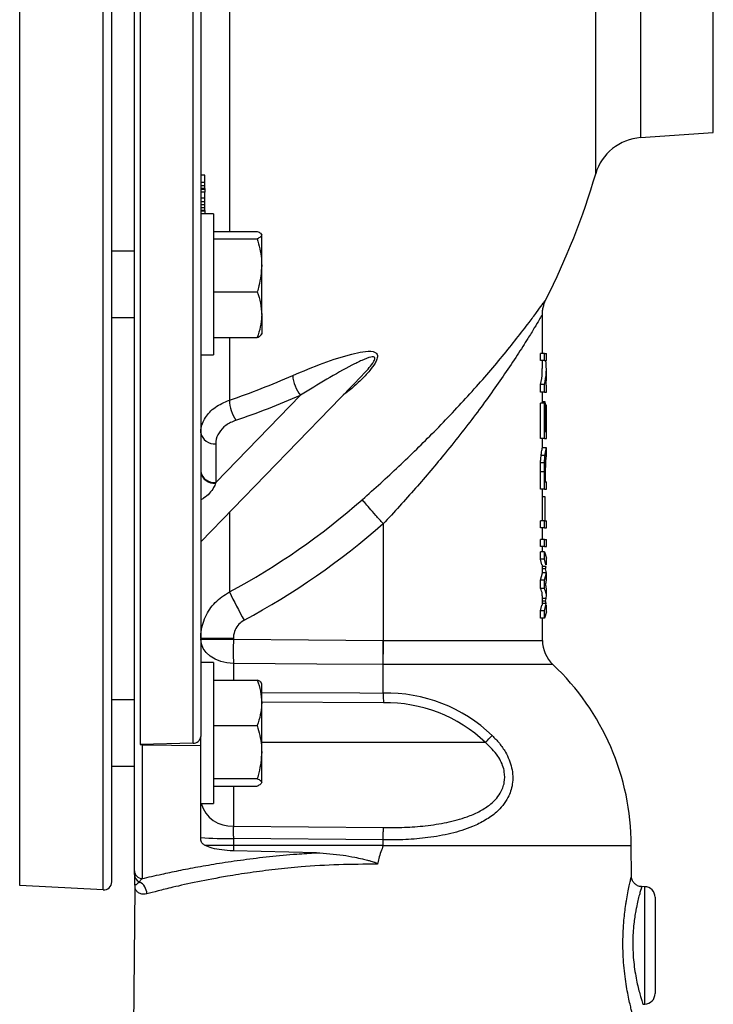
# Model space of a CAD drawing. Units: millimetres. Extents: x 4 to 172, y 4 to 135.
# Drawn here: x 40 to 50, y 70 to 84 of the extents above; entities that cross this region are included whole.
import ezdxf

# ---------------------------------------------------------------- set-up
doc = ezdxf.new("R2010")
doc.units = ezdxf.units.MM
doc.header["$LTSCALE"] = 8
doc.layers.get('0').update_dxf_attribs({"lineweight": 18})
doc.layers.add('DEFAULT', color=7, linetype='Continuous', lineweight=18)
doc.styles.add('SLDTEXTSTYLE7', font='txt.shx', dxfattribs={"width": 0.75, "bigfont": 'gbcbig.shx'})
doc.dimstyles.new('SLDDIMSTYLE1', dxfattribs={"dimtxt": 1.2, "dimasz": 1.04, "dimexe": 0, "dimexo": 0.0625, "dimgap": 0.3, "dimtad": 0, "dimtih": 1, "dimtoh": 1, "dimdec": 3, "dimlfac": 0.5, "dimrnd": 1e-09, "dimzin": 12, "dimdsep": 46, "dimtxsty": 'SLDTEXTSTYLE7', "dimcen": 0.09, "dimadec": 0, "dimazin": 3, "dimtfac": 1, "dimtdec": 3, "dimtofl": 0, "dimtmove": 0, "dimatfit": 3, "dimfxl": 1, "dimtolj": 1, "dimarcsym": 0})

# ---------------------------------------------------------------- blocks, each defined once
blk = doc.blocks.new('*X13')
at = {"layer": 'DEFAULT'}
for points in [[(63.388, 112.321), (63.228, 111.281), (63.548, 111.281)], [(63.388, 59.481), (63.548, 60.521), (63.228, 60.521)]]:
    blk.add_hatch(color=256, dxfattribs=at).paths.add_polyline_path(points, flags=0)
for p, q in [((34.549, 112.321), (64.388, 112.321)), ((63.388, 112.321), (63.388, 89.207)), ((63.388, 59.481), (63.388, 87.302)), ((44.104, 59.481), (64.388, 59.481))]:
    blk.add_line(p, q, dxfattribs=at)
at = {"layer": 'DEFAULT', "insert": (62.959, 88.849), "char_height": 1.2, "width": 1.22143, "attachment_point": 1, "style": 'SLDTEXTSTYLE7'}
blk.add_mtext('\\T1;E', dxfattribs=at)
blk = doc.blocks.new('*X14')
at = {"layer": 'DEFAULT'}
for points in [[(59.609, 109.061), (59.449, 108.021), (59.769, 108.021)], [(59.609, 59.481), (59.769, 60.521), (59.449, 60.521)]]:
    blk.add_hatch(color=256, dxfattribs=at).paths.add_polyline_path(points, flags=0)
for p, q in [((37.88, 109.061), (60.609, 109.061)), ((59.609, 109.061), (59.609, 86.189)), ((59.609, 59.481), (59.609, 84.284)), ((44.104, 59.481), (60.609, 59.481))]:
    blk.add_line(p, q, dxfattribs=at)
at = {"layer": 'DEFAULT', "insert": (59.014, 85.831), "char_height": 1.2, "width": 1.35, "attachment_point": 1, "style": 'SLDTEXTSTYLE7'}
blk.add_mtext('\\T1;D', dxfattribs=at)
blk = doc.blocks.new('*X15')
at = {"layer": 'DEFAULT'}
for points in [[(55.829, 88.111), (55.669, 87.071), (55.989, 87.071)], [(55.829, 59.481), (55.989, 60.521), (55.669, 60.521)]]:
    blk.add_hatch(color=256, dxfattribs=at).paths.add_polyline_path(points, flags=0)
for p, q in [((34.549, 88.111), (56.829, 88.111)), ((55.829, 88.111), (55.829, 76.747)), ((55.829, 59.481), (55.829, 74.842)), ((44.104, 59.481), (56.829, 59.481))]:
    blk.add_line(p, q, dxfattribs=at)
at = {"layer": 'DEFAULT', "insert": (55.179, 76.389), "char_height": 1.2, "width": 1.35, "attachment_point": 1, "style": 'SLDTEXTSTYLE7'}
blk.add_mtext('\\T1;C', dxfattribs=at)

msp = doc.modelspace()

# ---------------------------------------------------------------- linework, layer by layer
at = {"color": 7, "linetype": 'Continuous', "lineweight": 25}
for p, q in [((40.0006, 71.3655), (40.0006, 99.0574)), ((41.2606, 71.2994), (41.2606, 99.1234)), ((41.3868, 71.4193), (41.3868, 99.0036)), ((41.7298, 71.5885), (41.7298, 98.7634)), ((41.8166, 96.9314), (41.8166, 73.4915)), ((42.613, 73.5092), (42.613, 96.9137)), ((42.7298, 96.812), (42.7298, 73.6109)), ((49.3594, 82.6414), (50.4549, 82.718)), ((42.7898, 82.075), (42.7298, 82.075)), ((42.7898, 81.9622), (42.7298, 81.9622)), ((42.7898, 81.9622), (42.7898, 82.075)), ((42.7898, 81.9133), (42.7898, 81.9622)), ((42.7898, 81.9133), (42.7298, 81.9133)), ((42.7898, 81.8722), (42.7298, 81.8722)), ((42.7898, 81.8571), (42.7298, 81.8571)), ((42.7898, 81.817), (42.7298, 81.817)), ((42.7898, 81.8722), (42.7898, 81.9133)), ((42.7898, 81.8722), (42.7898, 81.8571)), ((42.7898, 81.8571), (42.7898, 81.817)), ((42.7898, 81.7287), (42.7898, 81.817)), ((42.7898, 81.7287), (42.7298, 81.7287)), ((42.7898, 81.6751), (42.7298, 81.6751)), ((42.7898, 81.6751), (42.7898, 81.7287)), ((42.7898, 81.629), (42.7898, 81.6751)), ((42.7898, 81.629), (42.7298, 81.629)), ((42.7898, 81.5805), (42.7298, 81.5805)), ((42.7898, 81.5443), (42.7298, 81.5443)), ((42.7898, 81.5313), (42.7298, 81.5313)), ((42.7898, 81.5805), (42.7898, 81.629)), ((42.7898, 81.5443), (42.7898, 81.5805)), ((42.7898, 81.5443), (42.7898, 81.5313)), ((42.7898, 81.5313), (42.7898, 81.4895)), ((42.9198, 81.4899), (42.7298, 81.4899)), ((42.9198, 81.4899), (42.9198, 79.3659)), ((42.9198, 81.2277), (43.5808, 81.2277)), ((42.9198, 81.1154), (43.5808, 81.1154)), ((43.6478, 80.7155), (43.6478, 81.1716)), ((41.7298, 80.9279), (41.3868, 80.9279)), ((43.6478, 79.9718), (43.6478, 80.7155)), ((42.9198, 80.3156), (43.5808, 80.3156)), ((41.3868, 79.9279), (41.7298, 79.9279)), ((43.6478, 79.9718), (43.6478, 79.6779)), ((47.8798, 79.3885), (47.8798, 79.9742)), ((42.9198, 79.6281), (43.5808, 79.6281)), ((42.7298, 79.3659), (42.9198, 79.3659)), ((47.8498, 79.2813), (47.8498, 79.3885)), ((47.9091, 79.3885), (47.8498, 79.3885)), ((47.9091, 79.2813), (47.8498, 79.2813)), ((47.8798, 79.1611), (47.8798, 79.2813)), ((47.9091, 79.2813), (47.9091, 79.3885)), ((47.9091, 79.3885), (47.9398, 79.3885)), ((47.9091, 79.2813), (47.9398, 79.2813)), ((47.9398, 79.2813), (47.9398, 79.3885)), ((47.9398, 79.0312), (47.9398, 79.1611)), ((42.7298, 76.5474), (45.1662, 79.0598)), ((45.165, 79.0609), (45.1745, 79.071)), ((47.936, 79.0312), (47.9324, 78.911)), ((47.8498, 78.8039), (47.8498, 78.9171)), ((47.9091, 78.9171), (47.8498, 78.9171)), ((47.9091, 78.8039), (47.9091, 78.9171)), ((47.9324, 78.911), (47.9398, 78.911)), ((47.9398, 78.8039), (47.9398, 78.911)), ((42.956, 77.4416), (44.2328, 78.7582)), ((47.9091, 78.8039), (47.8498, 78.8039)), ((47.8798, 78.6382), (47.8798, 78.8039)), ((47.9091, 78.8039), (47.9398, 78.8039)), ((47.8498, 78.1023), (47.8498, 78.6382)), ((47.9091, 78.6382), (47.8498, 78.6382)), ((47.9216, 78.6577), (47.8798, 78.6577)), ((47.9091, 78.1023), (47.9091, 78.6382)), ((47.9091, 78.6382), (47.9216, 78.6382)), ((47.9216, 78.6382), (47.9216, 78.6577)), ((47.9216, 78.6382), (47.9216, 78.2095)), ((47.9391, 78.609), (47.9216, 78.609)), ((47.9391, 78.2095), (47.9391, 78.609)), ((47.9391, 78.609), (47.9398, 78.609)), ((47.9398, 78.1023), (47.9398, 78.609)), ((47.9091, 78.1023), (47.8498, 78.1023)), ((47.8798, 77.9654), (47.8798, 78.1023)), ((47.9091, 78.1023), (47.9398, 78.1023)), ((47.9216, 78.2095), (47.9391, 78.2095)), ((42.956, 78.0257), (42.956, 77.4416)), ((47.9398, 77.9659), (47.8798, 77.9659)), ((47.9398, 77.8581), (47.9398, 77.9663)), ((47.9187, 77.847), (47.8592, 77.847)), ((47.8498, 77.6022), (47.8515, 77.7365)), ((47.9108, 77.7365), (47.8515, 77.7365)), ((47.9091, 77.6022), (47.9108, 77.7365)), ((47.9235, 77.7292), (47.9216, 77.6036)), ((47.8498, 77.3423), (47.8498, 77.6022)), ((47.9091, 77.6022), (47.8498, 77.6022)), ((47.9091, 77.3423), (47.9091, 77.6022)), ((47.9216, 77.6036), (47.9216, 77.4495)), ((47.9216, 77.4495), (47.9398, 77.4495)), ((47.9398, 77.3423), (47.9398, 77.4495)), ((47.9091, 77.3423), (47.8498, 77.3423)), ((47.8798, 76.8649), (47.8798, 77.3423)), ((47.9216, 77.2254), (47.8798, 77.2254)), ((47.9091, 77.3423), (47.9398, 77.3423)), ((47.9216, 76.8649), (47.9216, 77.2254)), ((45.4798, 76.8161), (45.4798, 75.0599)), ((47.8498, 76.7577), (47.8498, 76.8649)), ((47.9091, 76.8649), (47.8498, 76.8649)), ((47.9091, 76.7577), (47.8498, 76.7577)), ((47.8798, 76.5823), (47.8798, 76.7577)), ((47.9091, 76.7577), (47.9091, 76.8649)), ((47.9091, 76.8649), (47.9398, 76.8649)), ((47.9091, 76.7577), (47.9398, 76.7577)), ((47.9398, 76.7577), (47.9398, 76.8649)), ((47.8498, 76.4751), (47.8498, 76.5823)), ((47.9091, 76.5823), (47.8498, 76.5823)), ((47.9091, 76.4751), (47.8498, 76.4751)), ((47.8798, 76.3972), (47.8798, 76.4751)), ((47.9091, 76.4751), (47.9091, 76.5823)), ((47.9091, 76.5823), (47.9398, 76.5823)), ((47.9091, 76.4751), (47.9398, 76.4751)), ((47.9398, 76.4751), (47.9398, 76.5823)), ((47.8498, 76.2865), (47.8498, 76.3972)), ((47.9091, 76.3972), (47.8498, 76.3972)), ((47.9091, 76.2865), (47.9091, 76.3972)), ((47.9091, 76.3972), (47.9398, 76.3014)), ((47.8706, 76.2007), (47.8498, 76.2865)), ((47.9091, 76.2865), (47.8498, 76.2865)), ((47.9369, 76.1743), (47.877, 76.1743)), ((47.8798, 76.0783), (47.8798, 76.2007)), ((47.9304, 76.2007), (47.9091, 76.2865)), ((47.9239, 76.139), (47.9369, 76.1743)), ((47.9398, 76.2007), (47.9398, 76.3014)), ((47.8498, 75.97), (47.8798, 76.0786)), ((47.9239, 76.139), (47.8798, 76.139)), ((47.9398, 76.0786), (47.8798, 76.0786)), ((47.9091, 75.97), (47.9398, 76.0786)), ((47.9398, 76.0786), (47.9239, 76.139)), ((47.9398, 75.984), (47.9398, 76.0783)), ((47.8498, 75.8411), (47.8498, 75.97)), ((47.9091, 75.97), (47.8498, 75.97)), ((47.9091, 75.8411), (47.9091, 75.97)), ((47.936, 75.984), (47.9312, 75.9291)), ((47.9322, 75.8764), (47.936, 75.8218)), ((47.9091, 75.8411), (47.8498, 75.8411)), ((47.8798, 75.5901), (47.8798, 75.7311)), ((47.9398, 75.7311), (47.9398, 75.8218)), ((47.8498, 75.5043), (47.8704, 75.5901)), ((47.9357, 75.6909), (47.8758, 75.6909)), ((47.9368, 75.6171), (47.8768, 75.6171)), ((47.9239, 75.6518), (47.8798, 75.6518)), ((47.9091, 75.5043), (47.9368, 75.6171)), ((47.9239, 75.6518), (47.9357, 75.6909)), ((47.9368, 75.6171), (47.9239, 75.6518)), ((47.9398, 75.4893), (47.9398, 75.5901)), ((47.8498, 75.3936), (47.8498, 75.5043)), ((47.9091, 75.5043), (47.8498, 75.5043)), ((47.9091, 75.3936), (47.9091, 75.5043)), ((47.9398, 75.4893), (47.9091, 75.3936)), ((47.9091, 75.3936), (47.8498, 75.3936)), ((47.8798, 75.0598), (47.8798, 75.3936)), ((43.2211, 75.089), (42.7298, 75.089)), ((42.7298, 75.0768), (43.2211, 75.0768)), ((43.2211, 75.089), (43.2211, 75.0768)), ((45.4798, 75.0599), (45.4836, 75.0598)), ((42.9198, 74.7249), (42.7298, 74.7249)), ((42.9198, 74.7249), (42.9198, 72.6009)), ((45.4798, 74.266), (45.4798, 74.6952)), ((42.9198, 74.4633), (43.5808, 74.4633)), ((43.6478, 74.12), (43.6478, 74.4129)), ((45.4798, 74.2659), (45.4798, 74.266)), ((41.7298, 74.1629), (41.3868, 74.1629)), ((43.6478, 73.3765), (43.6478, 74.12)), ((42.9198, 73.7767), (43.5808, 73.7767)), ((42.613, 73.5092), (41.8166, 73.4915)), ((41.8477, 73.4875), (41.8477, 71.4693)), ((41.8477, 73.4875), (42.7298, 73.4744)), ((42.7298, 73.4744), (42.7298, 73.6109)), ((42.7298, 72.0487), (42.7298, 73.4744)), ((43.6478, 72.9194), (43.6478, 73.3765)), ((41.3868, 73.1629), (41.7298, 73.1629)), ((42.9198, 72.9763), (43.5808, 72.9763)), ((42.9198, 72.8625), (43.5808, 72.8625)), ((42.7298, 72.6009), (42.9198, 72.6009)), ((43.2211, 72.262), (45.482, 72.2402)), ((43.2211, 72.0751), (43.2211, 71.9694)), ((45.4798, 72.0536), (43.2211, 72.0751)), ((45.4798, 72.0535), (45.4798, 72.0536)), ((45.4798, 71.9694), (45.4798, 72.0535)), ((43.2211, 71.9694), (42.7963, 71.9694)), ((43.2211, 71.9694), (43.2211, 71.888)), ((45.4798, 71.9694), (43.2211, 71.9694)), ((44.4758, 71.859), (43.2211, 71.888)), ((49.2219, 71.5046), (49.2178, 71.9694)), ((41.7298, 71.5297), (41.7298, 71.5885)), ((41.7298, 71.5297), (41.7298, 71.401)), ((41.2606, 71.2994), (40.0006, 71.3655)), ((41.7363, 71.3333), (41.7134, 68.7167)), ((49.4234, 71.3468), (49.373, 71.3486)), ((49.5778, 71.1869), (49.5778, 69.7361)), ((49.3928, 69.575), (49.4234, 69.576))]:
    msp.add_line(p, q, dxfattribs=at)
at = {"color": 8, "linetype": 'Continuous', "lineweight": 25}
for p, q in [((50.4549, 82.718), (50.4549, 87.7048)), ((48.6831, 82.0969), (48.6831, 85.2114)), ((49.3594, 85.2114), (49.3594, 82.6414)), ((43.1608, 84.63), (43.1608, 81.2277)), ((43.1608, 79.6281), (43.1608, 78.6833)), ((43.1608, 76.9918), (43.1608, 75.7907)), ((45.4836, 75.0598), (47.8798, 75.0598)), ((43.2211, 74.7136), (43.2211, 74.4633)), ((48.0377, 74.6952), (45.4798, 74.6952)), ((45.482, 74.1185), (43.6478, 74.1294)), ((47.0198, 73.521), (43.6478, 73.521)), ((43.2211, 72.8625), (43.2211, 72.262)), ((45.4798, 71.9694), (49.2178, 71.9694)), ((49.4234, 69.576), (49.4234, 71.3468))]:
    msp.add_line(p, q, dxfattribs=at)
at = {"color": 7, "linetype": 'Continuous', "lineweight": 25}
for points in [[(43.2211, 74.7136), (43.1248, 74.7217), (43.0325, 74.7431), (42.9475, 74.777), (42.8732, 74.8222), (42.8123, 74.877), (42.7671, 74.9393), (42.7392, 75.0067), (42.7298, 75.0768)], [(43.2211, 75.0768), (44.3523, 75.0683), (45.4798, 75.0598)], [(45.4798, 74.6952), (44.48, 74.7034), (43.2211, 74.7136)]]:
    msp.add_lwpolyline(points, dxfattribs=at)
at = {"color": 8, "linetype": 'Continuous', "lineweight": 25}
msp.add_lwpolyline([(43.6478, 74.2763), (45.1294, 74.2679), (45.4798, 74.2659)], dxfattribs=at)
at = {"color": 7, "linetype": 'Continuous', "lineweight": 25}
for centre, radius, start, end in [((49.4124, 81.8833), 0.76, 94, 163.67439), ((38.0498, 85.2114), 11.08, 333.11211, 343.67439), ((39.3264, 89.9663), 11.9167, 288.77006, 293.69437), ((44.6278, 79.0864), 0.5137, 183.60613, 219.72433), ((43.7567, 78.7058), 0.5963, 182.16145, 213.19785), ((39.3402, 89.9067), 12.1748, 288.77006, 293.69437), ((42.933, 78.2323), 0.2079, 192.22669, 276.35279), ((42.933, 77.6482), 0.2079, 192.22669, 276.35279), ((42.9312, 77.6362), 0.2062, 192.42579, 275.96458), ((38.0998, 85.2096), 10.6925, 298.25012, 311.34643), ((38.0933, 85.2095), 11.175, 298.25013, 311.36206), ((55.0052, 81.703), 13.238, 206.52669, 208.60238), ((64.2231, 74.8952), 21.0028, 179.50461, 180.49539), ((48.3798, 75.0598), 0.5, 180, 226.82059), ((45.4798, 71.9694), 3.738, 0, 46.82059), ((45.5313, 71.97), 2.2966, 46.19637, 91.28345), ((45.5322, 71.9699), 2.1491, 46.19636, 91.33838), ((41.8497, 73.6275), 0.14, 256.28784, 269.18068), ((42.6188, 73.6205), 0.1115, 267.01524, 355.06688), ((35.9339, 84.1589), 15.3643, 316.18127, 316.72896), ((43.0998, 76.4485), 4.3751, 265.1492, 271.58888), ((41.8495, 71.5889), 0.1196, 180.16783, 269.17478), ((41.2668, 71.4193), 0.12, 267, 360), ((41.8471, 71.5304), 0.1172, 180.3506, 248.201), ((41.7106, 71.2377), 0.2061, 0.54666, 63.19738), ((41.8498, 71.4025), 0.12, 179.98006, 191.73412), ((49.4178, 71.1869), 0.16, 0, 88), ((49.4178, 69.7359), 0.16, 272, 360)]:
    msp.add_arc(centre, radius, start, end, dxfattribs=at)
at = {"color": 8, "linetype": 'Continuous', "lineweight": 25}
msp.add_arc((43.1894, 72.7329), 0.472, 196.23743, 273.8532, dxfattribs=at)
at = {"color": 7, "linetype": 'Continuous', "lineweight": 25}
msp.add_ellipse((42.9698, 77.257), major_axis=(0.1872, 0.6474), ratio=0.0991497, start_param=1.3103637, end_param=1.3273407, dxfattribs=at)
for points, knots in [([(43.5808, 81.2277), (43.5996, 81.2186), (43.6374, 81.2002), (43.6443, 81.1811), (43.6478, 81.1716)], [0, 0, 0, 0, 217.1002495, 438.1809668, 438.1809668, 438.1809668, 438.1809668]), ([(43.6478, 81.1716), (43.6478, 81.1702), (43.6471, 81.1601), (43.6325, 81.1411), (43.5982, 81.124), (43.5808, 81.1154)], [0, 0, 0, 0, 41.1934263, 311.9456849, 587.7058453, 587.7058453, 587.7058453, 587.7058453]), ([(43.5808, 81.1154), (43.6078, 81.016), (43.6436, 80.8842), (43.647, 80.7489), (43.6478, 80.7155)], [0, 0, 0, 0, 328.6318777, 436.0284111, 436.0284111, 436.0284111, 436.0284111]), ([(43.6478, 80.7155), (43.6398, 80.6112), (43.6293, 80.4758), (43.5899, 80.3455), (43.5808, 80.3156)], [0, 0, 0, 0, 334.4283809, 433.9630794, 433.9630794, 433.9630794, 433.9630794]), ([(43.5808, 80.3156), (43.5996, 80.2598), (43.6374, 80.1471), (43.6443, 80.0306), (43.6478, 79.9718)], [0, 0, 0, 0, 214.2492409, 432.4266774, 432.4266774, 432.4266774, 432.4266774]), ([(47.8811, 79.9743), (47.8807, 79.982), (47.879, 80.013), (47.8863, 80.0647), (47.9007, 80.1247), (47.9167, 80.169), (47.9285, 80.1926), (47.9324, 80.2003)], [0, 0, 0, 0, 91.0122877, 366.4525681, 610.6053736, 818.8482484, 921.1556669, 921.1556669, 921.1556669, 921.1556669]), ([(43.6478, 79.9718), (43.6478, 79.9637), (43.6471, 79.902), (43.6325, 79.7856), (43.5982, 79.6809), (43.5808, 79.6281)], [0, 0, 0, 0, 40.5664217, 307.1975639, 578.7603827, 578.7603827, 578.7603827, 578.7603827]), ([(43.5808, 79.6281), (43.5996, 79.6372), (43.6374, 79.6556), (43.6443, 79.6746), (43.6478, 79.6842)], [0, 0, 0, 0, 213.1107663, 430.1288546, 430.1288546, 430.1288546, 430.1288546]), ([(47.8498, 78.9171), (47.8633, 78.9778), (47.8814, 79.0592), (47.8772, 79.1405), (47.8761, 79.1611)], [0, 0, 0, 0, 320.4707091, 429.4470046, 429.4470046, 429.4470046, 429.4470046]), ([(42.7298, 78.1883), (42.7304, 78.2046), (42.7334, 78.2845), (42.7867, 78.4242), (42.9347, 78.5849), (43.0854, 78.6505), (43.1608, 78.6833)], [0, 0, 0, 0, 58.9197916, 289.3956516, 519.5047445, 749.7707857, 749.7707857, 749.7707857, 749.7707857]), ([(43.2577, 78.3793), (43.2049, 78.3563), (43.0994, 78.3102), (42.9958, 78.1953), (42.9585, 78.095), (42.9564, 78.0374), (42.956, 78.0257)], [0, 0, 0, 0, 229.6222561, 459.2246915, 689.4187409, 748.3019285, 748.3019285, 748.3019285, 748.3019285]), ([(47.8592, 77.847), (47.8618, 77.8672), (47.8668, 77.9076), (47.8766, 77.9559), (47.8786, 77.9619), (47.8798, 77.9659)], [0, 0, 0, 0, 142.9868617, 286.0867995, 571.699477, 571.699477, 571.699477, 571.699477]), ([(47.9187, 77.847), (47.9213, 77.8672), (47.9265, 77.9078), (47.9366, 77.9559), (47.9385, 77.9619), (47.9398, 77.9659)], [0, 0, 0, 0, 142.0750608, 285.133047, 571.80016, 571.80016, 571.80016, 571.80016]), ([(47.8515, 77.7365), (47.8524, 77.7566), (47.8541, 77.7968), (47.8575, 77.8303), (47.8592, 77.847)], [0, 0, 0, 0, 211.7065587, 423.2934171, 423.2934171, 423.2934171, 423.2934171]), ([(47.9108, 77.7365), (47.9117, 77.7566), (47.9135, 77.797), (47.917, 77.8303), (47.9187, 77.847)], [0, 0, 0, 0, 211.2214944, 423.3442315, 423.3442315, 423.3442315, 423.3442315]), ([(47.9398, 77.8587), (47.9386, 77.8565), (47.9368, 77.8532), (47.9295, 77.8032), (47.9256, 77.7651), (47.9242, 77.7411), (47.9235, 77.7292)], [0, 0, 0, 0, 376.8408399, 564.3887977, 657.8330355, 750.646299, 750.646299, 750.646299, 750.646299]), ([(47.9233, 77.7159), (47.9237, 77.7266), (47.9247, 77.7528), (47.9266, 77.7734), (47.9277, 77.7857)], [0, 0, 0, 0, 172.0322105, 423.1700773, 423.1700773, 423.1700773, 423.1700773]), ([(45.478, 76.8222), (45.4408, 76.8643), (45.3666, 76.9485), (45.2686, 77.0604), (45.1998, 77.1396), (45.1721, 77.1721), (45.164, 77.1817), (45.1634, 77.1825)], [0, 0, 0, 0, 228.1953339, 456.3905443, 684.5889563, 868.8113213, 883.8469321, 883.8469321, 883.8469321, 883.8469321]), ([(45.4798, 76.8161), (45.4798, 76.8171), (45.4797, 76.8189), (45.4789, 76.821), (45.4782, 76.8219), (45.478, 76.8222)], [0, 0, 0, 0, 264.6735133, 474.1630851, 561.1928559, 561.1928559, 561.1928559, 561.1928559]), ([(47.9312, 75.9291), (47.9299, 75.925), (47.9273, 75.917), (47.9238, 75.9091), (47.9221, 75.9051)], [0, 0, 0, 0, 207.1279397, 414.2543221, 414.2543221, 414.2543221, 414.2543221]), ([(47.9221, 75.9051), (47.9231, 75.9028), (47.9242, 75.9002), (47.9261, 75.8954), (47.9287, 75.888), (47.9308, 75.8811), (47.9322, 75.8764)], [0, 0, 0, 0, 183.5821626, 203.745423, 367.1480144, 734.2900125, 734.2900125, 734.2900125, 734.2900125]), ([(42.7298, 75.089), (42.7305, 75.1118), (42.7335, 75.2234), (42.7872, 75.4185), (42.9352, 75.6459), (43.0853, 75.7422), (43.1608, 75.7907)], [0, 0, 0, 0, 57.6090785, 281.2398785, 500.1544931, 721.8969004, 721.8969004, 721.8969004, 721.8969004]), ([(47.8763, 75.7311), (47.8772, 75.7427), (47.8798, 75.7794), (47.862, 75.816), (47.8498, 75.8411)], [0, 0, 0, 0, 131.2881824, 413.5058705, 413.5058705, 413.5058705, 413.5058705]), ([(43.3827, 75.3656), (43.3544, 75.3464), (43.2977, 75.3081), (43.2425, 75.2184), (43.2225, 75.1419), (43.2213, 75.098), (43.2211, 75.089)], [0, 0, 0, 0, 219.0598798, 437.8543472, 663.337171, 721.5626245, 721.5626245, 721.5626245, 721.5626245]), ([(45.4798, 74.6952), (45.4802, 74.7377), (45.481, 74.8226), (45.4824, 74.9542), (45.4833, 75.0336), (45.4835, 75.0573), (45.4836, 75.0598)], [0, 0, 0, 0, 297.5328448, 595.1086906, 707.7517178, 721.2652424, 721.2652424, 721.2652424, 721.2652424]), ([(43.5808, 74.4633), (43.5996, 74.4076), (43.6374, 74.2951), (43.6443, 74.1787), (43.6478, 74.12)], [0, 0, 0, 0, 199.3553253, 402.3657707, 402.3657707, 402.3657707, 402.3657707]), ([(43.6478, 74.4064), (43.6478, 74.4078), (43.6471, 74.418), (43.6325, 74.4372), (43.5982, 74.4546), (43.5808, 74.4633)], [0, 0, 0, 0, 38.0619376, 288.2318435, 543.0289547, 543.0289547, 543.0289547, 543.0289547]), ([(45.4798, 74.2659), (45.4803, 74.243), (45.4811, 74.1995), (45.4817, 74.146), (45.4819, 74.1202), (45.482, 74.1185)], [0, 0, 0, 0, 277.32047, 526.5540087, 544.0147838, 544.0147838, 544.0147838, 544.0147838]), ([(43.6478, 74.12), (43.6478, 74.1119), (43.6471, 74.0503), (43.6325, 73.9341), (43.5982, 73.8295), (43.5808, 73.7767)], [0, 0, 0, 0, 37.8579464, 286.6870777, 540.1186152, 540.1186152, 540.1186152, 540.1186152]), ([(43.5808, 73.7767), (43.6078, 73.6773), (43.6436, 73.5453), (43.647, 73.4099), (43.6478, 73.3765)], [0, 0, 0, 0, 300.218903, 398.3301077, 398.3301077, 398.3301077, 398.3301077]), ([(47.1209, 73.6274), (47.1585, 73.5888), (47.2336, 73.5116), (47.3434, 73.3515), (47.4306, 73.1411), (47.4406, 72.897), (47.3763, 72.707), (47.2853, 72.5706), (47.1721, 72.4531), (47.0195, 72.3444), (46.792, 72.2329), (46.5028, 72.1424), (46.1623, 72.0832), (45.8192, 72.0525), (45.593, 72.0532), (45.4798, 72.0535)], [0, 0, 0, 0, 102.6094704, 205.0778747, 369.3727993, 534.5270044, 681.919879, 781.7939354, 881.8194067, 1028.1846668, 1174.8271799, 1404.6546772, 1634.8571837, 1850.477497, 2066.1412754, 2066.1412754, 2066.1412754, 2066.1412754]), ([(45.482, 72.2402), (45.588, 72.2397), (45.8, 72.2387), (46.1204, 72.2631), (46.4387, 72.3102), (46.7086, 72.3831), (46.9227, 72.4736), (47.0655, 72.5616), (47.1725, 72.6577), (47.2575, 72.7681), (47.3139, 72.9112), (47.3135, 73.0418), (47.2845, 73.1769), (47.2078, 73.3426), (47.0875, 73.4567), (47.0198, 73.521)], [0, 0, 0, 0, 226.639478, 453.2356018, 690.8139476, 928.0127996, 1074.4817351, 1220.632719, 1316.5648079, 1412.2894598, 1548.8279682, 1668.8079674, 1700.5059037, 1853.9157187, 2052.0825721, 2052.0825721, 2052.0825721, 2052.0825721]), ([(43.6478, 73.3765), (43.6398, 73.2721), (43.6293, 73.1366), (43.5899, 73.0062), (43.5808, 72.9763)], [0, 0, 0, 0, 305.4403093, 396.3473939, 396.3473939, 396.3473939, 396.3473939]), ([(43.5808, 72.9763), (43.5996, 72.9671), (43.6374, 72.9484), (43.6443, 72.9292), (43.6478, 72.9194)], [0, 0, 0, 0, 196.137693, 395.8715118, 395.8715118, 395.8715118, 395.8715118]), ([(43.6478, 72.9194), (43.6478, 72.9181), (43.6471, 72.9079), (43.6325, 72.8886), (43.5982, 72.8713), (43.5808, 72.8625)], [0, 0, 0, 0, 37.3749273, 283.0293164, 533.2273908, 533.2273908, 533.2273908, 533.2273908]), ([(43.2211, 72.262), (43.2207, 72.2439), (43.22, 72.2078), (43.2201, 72.1394), (43.2208, 72.0939), (43.2211, 72.0751)], [0, 0, 0, 0, 195.3935034, 390.7631007, 527.7330517, 527.7330517, 527.7330517, 527.7330517]), ([(45.4798, 72.0536), (45.4802, 72.08), (45.481, 72.1333), (45.4817, 72.1953), (45.4819, 72.2276), (45.482, 72.2391), (45.482, 72.2402)], [0, 0, 0, 0, 254.7256593, 514.4887301, 679.2192636, 697.7320445, 697.7320445, 697.7320445, 697.7320445]), ([(42.7963, 71.9694), (42.7831, 71.9774), (42.7429, 72.0019), (42.7351, 72.0299), (42.7298, 72.0487)], [0, 0, 0, 0, 127.8651032, 390.6269936, 390.6269936, 390.6269936, 390.6269936]), ([(41.8477, 71.4693), (41.9401, 71.4909), (42.0954, 71.5274), (42.3917, 71.5901), (42.6811, 71.646), (43.0081, 71.7023), (43.3695, 71.7557), (43.7615, 71.803), (44.1331, 71.838), (44.3761, 71.8529), (44.4758, 71.859)], [0, 0, 0, 0, 227.4313561, 382.4140765, 537.8768537, 692.8746167, 852.4767995, 1012.5883158, 1172.1730769, 1283.0965888, 1283.0965888, 1283.0965888, 1283.0965888]), ([(43.2211, 71.888), (43.2184, 71.888), (43.1599, 71.8895), (43.0443, 71.8985), (42.8942, 71.9263), (42.8289, 71.955), (42.7963, 71.9694)], [0, 0, 0, 0, 10.6733347, 233.2796828, 462.722005, 691.8792539, 691.8792539, 691.8792539, 691.8792539]), ([(44.4758, 71.859), (44.6093, 71.8502), (44.8018, 71.8374), (45.0305, 71.7957), (45.153, 71.7698), (45.2347, 71.7502), (45.2893, 71.7356), (45.3257, 71.7246), (45.35, 71.7162), (45.3662, 71.7097), (45.377, 71.7045), (45.3851, 71.6998), (45.3904, 71.6955), (45.3934, 71.6912), (45.3945, 71.688), (45.3942, 71.6861), (45.3941, 71.6853)], [0, 0, 0, 0, 932.0790984, 1343.7835156, 1619.9196534, 1805.343797, 1929.9749444, 2013.9065012, 2070.6370767, 2109.2247072, 2135.7407467, 2154.2549413, 2174.3271611, 2182.6672255, 2191.0980958, 2196.4297204, 2196.4297204, 2196.4297204, 2196.4297204]), ([(45.4798, 71.9694), (45.4557, 71.904), (45.4213, 71.811), (45.4003, 71.7141), (45.3941, 71.6853)], [0, 0, 0, 0, 275.0243773, 391.548048, 391.548048, 391.548048, 391.548048]), ([(45.3941, 71.6853), (45.1981, 71.6848), (44.8061, 71.6838), (44.2878, 71.6516), (43.8446, 71.6078), (43.4726, 71.5595), (43.0733, 71.4965), (42.6703, 71.4193), (42.3279, 71.3429), (42.0765, 71.2814), (41.9699, 71.2536), (41.9167, 71.2397)], [0, 0, 0, 0, 178.9853953, 357.9885076, 487.879721, 618.2120306, 748.1281664, 938.3566563, 1128.5783011, 1270.957759, 1413.32681, 1413.32681, 1413.32681, 1413.32681]), ([(41.8477, 71.4693), (41.8367, 71.4595), (41.821, 71.4457), (41.8075, 71.4271), (41.8035, 71.4216)], [0, 0, 0, 0, 272.4706642, 387.1601801, 387.1601801, 387.1601801, 387.1601801]), ([(49.3723, 71.3506), (49.3669, 71.3503), (49.3422, 71.349), (49.3024, 71.3667), (49.2632, 71.3975), (49.239, 71.4327), (49.2267, 71.4656), (49.2221, 71.4894), (49.2222, 71.5018), (49.2222, 71.5046)], [0, 0, 0, 0, 78.5377192, 356.8127745, 598.7592263, 797.3865577, 965.3582999, 1104.5118762, 1144.6883186, 1144.6883186, 1144.6883186, 1144.6883186]), ([(41.7323, 71.3781), (41.7342, 71.369), (41.7372, 71.3544), (41.7351, 71.3393), (41.7343, 71.3336)], [0, 0, 0, 0, 240.8771472, 386.6596618, 386.6596618, 386.6596618, 386.6596618])]:
    msp.add_open_spline(points, degree=3, knots=knots, dxfattribs=at)
at = {"color": 8, "linetype": 'Continuous', "lineweight": 25}
for points, knots in [([(45.1634, 77.1825), (45.1641, 77.1831), (45.2578, 77.266), (45.4433, 77.4329), (45.717, 77.6871), (45.9854, 77.9452), (46.2566, 78.2153), (46.5257, 78.4942), (46.7924, 78.7825), (47.0445, 79.0678), (47.2813, 79.3483), (47.4972, 79.6164), (47.6685, 79.8394), (47.7959, 80.0113), (47.8784, 80.1257), (47.9268, 80.1942), (47.9301, 80.1987), (47.9315, 80.2008)], [0, 0, 0, 0, 1.2664101, 175.2781992, 349.2989034, 527.2135291, 705.1300923, 902.6742282, 1100.2041503, 1304.0832659, 1507.8993311, 1718.126858, 1932.0511321, 2090.4026848, 2252.3864963, 2400.5041631, 2521.6895665, 2521.6895665, 2521.6895665, 2521.6895665]), ([(47.8775, 79.9742), (47.8781, 79.9751), (47.8794, 79.9774), (47.8664, 79.9552), (47.8326, 79.8974), (47.76, 79.7758), (47.6505, 79.5973), (47.5015, 79.363), (47.3167, 79.0856), (47.1151, 78.7969), (46.8997, 78.5019), (46.668, 78.1987), (46.3613, 77.8146), (45.9695, 77.3494), (45.644, 76.9949), (45.4798, 76.8161)], [0, 0, 0, 0, 41.7600995, 99.5042762, 222.7952991, 357.4861502, 496.2056847, 681.5400671, 870.5009706, 1049.2225303, 1227.998746, 1411.9436801, 1595.9032988, 1913.9335072, 2237.7646931, 2237.7646931, 2237.7646931, 2237.7646931]), ([(44.1152, 79.0541), (44.2694, 79.1192), (44.5775, 79.2491), (44.9283, 79.3611), (45.1763, 79.416), (45.3018, 79.4261), (45.3684, 79.401), (45.3902, 79.3731), (45.3947, 79.3389), (45.3844, 79.2936), (45.3487, 79.2215), (45.2631, 79.1071), (45.13, 78.9694), (44.9948, 78.8453), (44.9069, 78.7827), (44.877, 78.7615)], [0, 0, 0, 0, 479.9039064, 959.1749966, 1159.5014924, 1360.8744374, 1434.6913408, 1484.4060505, 1526.0678909, 1567.7226777, 1628.4253125, 1742.8788373, 1932.7466996, 2123.4868474, 2221.3520885, 2221.3520885, 2221.3520885, 2221.3520885]), ([(45.1745, 79.071), (45.2006, 79.0976), (45.2519, 79.1496), (45.3103, 79.2218), (45.3431, 79.2748), (45.3519, 79.2985), (45.3543, 79.3115), (45.3535, 79.3204), (45.348, 79.3312), (45.3295, 79.3386), (45.2668, 79.33), (45.1565, 79.2838), (44.9368, 79.1747), (44.6305, 79.0022), (44.3657, 78.8397), (44.2328, 78.7582)], [0, 0, 0, 0, 133.3380563, 261.4727475, 319.563036, 341.8016422, 353.6123707, 374.3573137, 386.5109952, 431.0992277, 508.6698784, 748.5416164, 999.7936727, 1612.9812246, 2231.6264039, 2231.6264039, 2231.6264039, 2231.6264039]), ([(42.9527, 77.431), (42.944, 77.4088), (42.9229, 77.3545), (42.862, 77.2757), (42.7958, 77.2137), (42.7444, 77.1874), (42.7298, 77.1799)], [0, 0, 0, 0, 164.1371343, 401.0054728, 644.3424665, 740.14594, 740.14594, 740.14594, 740.14594]), ([(41.8035, 71.4216), (41.7941, 71.4111), (41.7651, 71.3789), (41.7405, 71.371), (41.7318, 71.3788), (41.7325, 71.3782), (41.7325, 71.3781)], [0, 0, 0, 0, 139.0913105, 425.7346477, 652.5887865, 685.7463011, 685.7463011, 685.7463011, 685.7463011]), ([(49.1358, 71.0765), (49.1387, 71.0954), (49.1485, 71.1598), (49.1665, 71.2595), (49.1876, 71.3621), (49.2058, 71.4414), (49.2174, 71.4891), (49.2226, 71.5098), (49.2215, 71.5053), (49.2213, 71.5046)], [0, 0, 0, 0, 84.439977, 286.3631894, 493.9685925, 696.517682, 905.5116034, 1102.7206472, 1142.0525387, 1142.0525387, 1142.0525387, 1142.0525387]), ([(41.9167, 71.2397), (41.901, 71.2368), (41.8614, 71.2296), (41.8117, 71.2418), (41.7695, 71.2705), (41.7451, 71.3089), (41.7342, 71.3427), (41.7371, 71.3343), (41.7374, 71.3333)], [0, 0, 0, 0, 133.0132535, 335.7778476, 538.6992789, 746.3570817, 953.5400802, 983.0182699, 983.0182699, 983.0182699, 983.0182699]), ([(49.3726, 71.3365), (49.3731, 71.3383), (49.3742, 71.3417), (49.3591, 71.2919), (49.335, 71.2061), (49.3071, 71.0944), (49.2894, 71.0001), (49.2864, 70.984)], [0, 0, 0, 0, 175.2464174, 327.1721013, 479.128996, 777.4797093, 838.7122739, 838.7122739, 838.7122739, 838.7122739]), ([(49.2394, 69.4166), (49.2393, 69.4168), (49.2392, 69.4172), (49.2304, 69.4504), (49.2151, 69.5107), (49.1946, 69.5971), (49.171, 69.708), (49.1465, 69.8408), (49.1239, 69.9935), (49.106, 70.1591), (49.0947, 70.334), (49.0914, 70.5081), (49.0959, 70.68), (49.1091, 70.8755), (49.1257, 71.0005), (49.1358, 71.0765)], [0, 0, 0, 0, 101.1643194, 250.8796681, 396.1294101, 545.6121996, 696.6249258, 851.8740921, 1007.9292281, 1168.4865263, 1322.4388933, 1480.8223548, 1629.2310425, 1781.6043576, 2017.1619705, 2017.1619705, 2017.1619705, 2017.1619705]), ([(49.2864, 70.984), (49.2759, 70.9198), (49.2522, 70.7756), (49.2419, 70.6019), (49.241, 70.4564), (49.2434, 70.355), (49.2548, 70.207), (49.2736, 70.0661), (49.3047, 69.8947), (49.3479, 69.7231), (49.3879, 69.5947), (49.3912, 69.5853), (49.3926, 69.5809)], [0, 0, 0, 0, 184.6195313, 414.8580084, 417.3753829, 538.4719154, 659.5864799, 783.5330662, 907.512894, 1149.8238754, 1385.4761098, 1588.1764697, 1588.1764697, 1588.1764697, 1588.1764697])]:
    msp.add_open_spline(points, degree=3, knots=knots, dxfattribs=at)
at = {"color": 7, "linetype": 'Continuous', "lineweight": 25}
for points in [[(47.9091, 78.9171), (47.9215, 78.9778), (47.9464, 79.0992), (47.937, 79.2206), (47.9324, 79.2813)], [(47.9357, 75.6909), (47.9384, 75.716), (47.9439, 75.766), (47.9207, 75.816), (47.9091, 75.8411)], [(45.4798, 74.6952), (45.4796, 74.72), (45.4792, 74.7695), (45.479, 74.86), (45.4792, 74.9576), (45.4796, 75.0257), (45.4798, 75.0598)]]:
    msp.add_open_spline(points, degree=3, dxfattribs=at)

# ---------------------------------------------------------------- dimensions: what is measured, and where the dimension line sits
at = {"layer": 'DEFAULT'}
for base, p1, text, picture, middle in [((63.3883, 59.4814), (34.1488, 112.3206), 'E', '*X13', (63.3883, 88.2546)), ((59.6087, 59.4814), (37.4804, 109.0614), 'D', '*X14', (59.6087, 85.2368)), ((55.8292, 59.4814), (34.1488, 88.1114), 'C', '*X15', (55.8292, 75.7949))]:
    dim = msp.add_linear_dim(base=base, p1=p1, p2=(43.7043, 59.4814), angle=90, text=text, dimstyle='SLDDIMSTYLE1', override={"dimsah": 1, "dimtzin": 12, "dimarcsym": 1}, dxfattribs=at)
    dim.commit()
    dim.dimension.update_dxf_attribs({"geometry": picture, "text_midpoint": middle})

doc.saveas('drawing.dxf')
